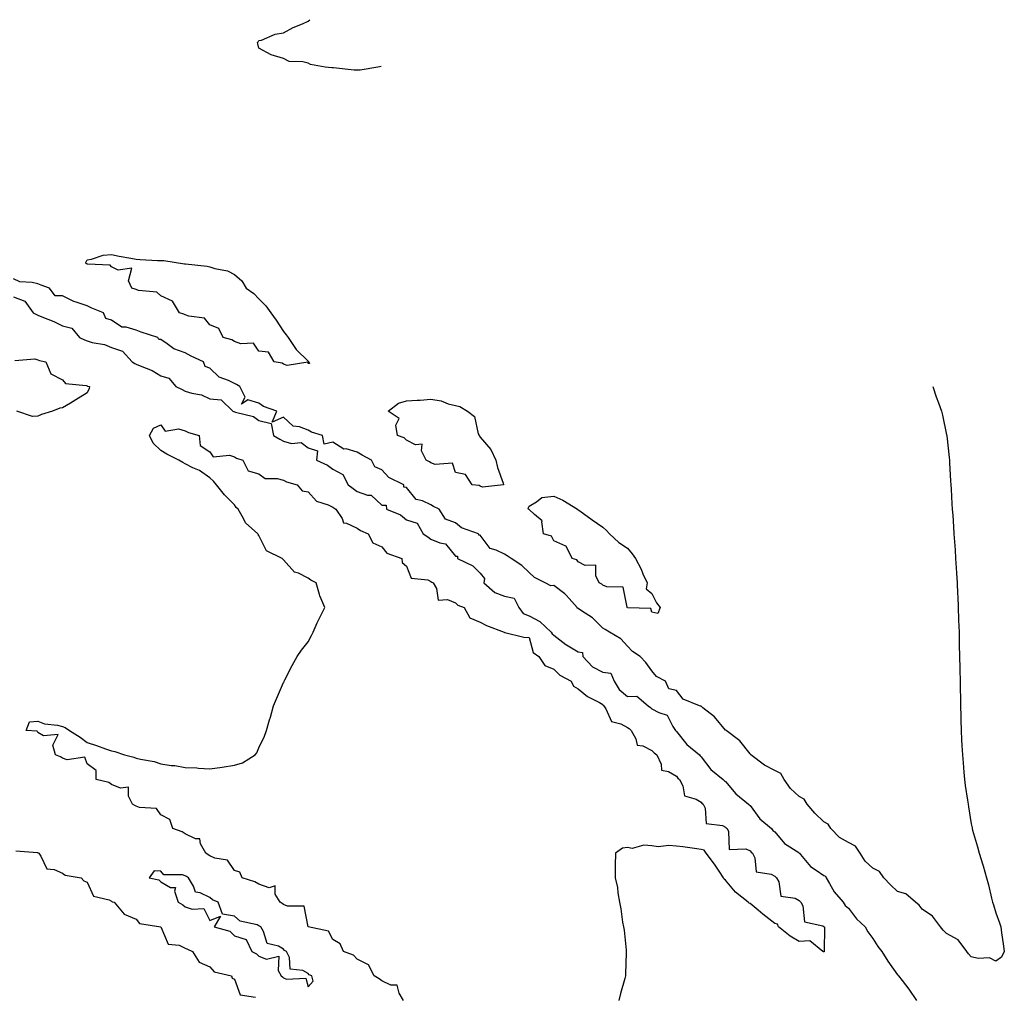
# Model space of a CAD drawing. Units: inches. Extents: x 1042403 to 1044908, y 7369178 to 7371694.
# Drawn here: x 1043491 to 1043892, y 7371084 to 7371481 of the extents above; entities that cross this region are included whole.
import ezdxf

# ---------------------------------------------------------------- set-up
doc = ezdxf.new("R2010")
doc.units = ezdxf.units.IN
doc.header["$MEASUREMENT"] = 0
doc.layers.add('Contour_10427369', color=7, linetype='Continuous', true_color=0x1093d9)

msp = doc.modelspace()

# ---------------------------------------------------------------- linework, layer by layer
at = {"layer": 'Contour_10427369'}
for points in [[(1043637.74, 7371462.23, 3218), (1043636.45, 7371461.92, 3218), (1043629.22, 7371460.74, 3218), (1043628.05, 7371460.67, 3218), (1043626.84, 7371460.71, 3218), (1043618.34, 7371461.63, 3218), (1043618.05, 7371461.64, 3218), (1043617.76, 7371461.63, 3218), (1043614.96, 7371461.92, 3218), (1043609.07, 7371462.94, 3218), (1043608.05, 7371463.5, 3218), (1043605.9, 7371464.06, 3218), (1043600.32, 7371464.19, 3218), (1043598.05, 7371465.49, 3218), (1043593.05, 7371466.92, 3218), (1043588.05, 7371469.7, 3218), (1043587.54, 7371471.42, 3218), (1043587.42, 7371471.92, 3218), (1043587.66, 7371472.3, 3218), (1043588.05, 7371472.83, 3218), (1043589.05, 7371472.92, 3218), (1043594.59, 7371475.38, 3218), (1043598.05, 7371475.92, 3218), (1043601.9, 7371478.06, 3218), (1043605.73, 7371479.59, 3218), (1043608.05, 7371480.65, 3218), (1043608.71, 7371481.25, 3218)], [(1043862.42, 7371331.92, 3219), (1043863.77, 7371327.64, 3219), (1043864.71, 7371325.25, 3219), (1043865.9, 7371321.92, 3219), (1043866.31, 7371320.18, 3219), (1043868.05, 7371312.17, 3219), (1043868.09, 7371311.97, 3219), (1043868.11, 7371311.92, 3219), (1043868.11, 7371311.86, 3219), (1043869.07, 7371302.94, 3219), (1043869.16, 7371301.92, 3219), (1043869.22, 7371300.74, 3219), (1043869.63, 7371293.51, 3219), (1043869.71, 7371291.92, 3219), (1043869.83, 7371290.14, 3219), (1043870.2, 7371284.08, 3219), (1043870.35, 7371281.92, 3219), (1043870.51, 7371279.46, 3219), (1043870.84, 7371274.72, 3219), (1043871.02, 7371271.92, 3219), (1043871.23, 7371268.73, 3219), (1043871.49, 7371265.36, 3219), (1043871.7, 7371261.92, 3219), (1043871.94, 7371258.04, 3219), (1043872.05, 7371255.93, 3219), (1043872.27, 7371251.92, 3219), (1043872.48, 7371247.49, 3219), (1043872.54, 7371246.4, 3219), (1043872.74, 7371241.92, 3219), (1043872.91, 7371237.06, 3219), (1043872.93, 7371236.79, 3219), (1043873.09, 7371231.92, 3219), (1043873.21, 7371227.07, 3219), (1043873.21, 7371226.76, 3219), (1043873.32, 7371221.92, 3219), (1043873.42, 7371217.29, 3219), (1043873.42, 7371216.54, 3219), (1043873.52, 7371211.92, 3219), (1043873.62, 7371207.49, 3219), (1043873.64, 7371206.33, 3219), (1043873.73, 7371201.92, 3219), (1043873.83, 7371197.7, 3219), (1043873.83, 7371196.13, 3219), (1043873.95, 7371191.92, 3219), (1043874.16, 7371188.03, 3219), (1043874.26, 7371185.72, 3219), (1043874.46, 7371181.92, 3219), (1043874.77, 7371178.63, 3219), (1043875.04, 7371174.92, 3219), (1043875.32, 7371171.92, 3219), (1043875.65, 7371169.52, 3219), (1043876.55, 7371163.43, 3219), (1043876.76, 7371161.92, 3219), (1043876.94, 7371160.81, 3219), (1043878.05, 7371153.83, 3219), (1043878.38, 7371152.26, 3219), (1043878.46, 7371151.92, 3219), (1043878.62, 7371151.35, 3219), (1043880.67, 7371144.54, 3219), (1043881.33, 7371141.92, 3219), (1043882.76, 7371137.21, 3219), (1043882.89, 7371136.77, 3219), (1043884.28, 7371131.92, 3219), (1043885.12, 7371128.99, 3219), (1043886.35, 7371123.63, 3219), (1043886.78, 7371121.92, 3219), (1043887.07, 7371120.95, 3219), (1043888.05, 7371117.65, 3219), (1043889.63, 7371113.51, 3219), (1043890.12, 7371111.92, 3219), (1043890.45, 7371109.52, 3219), (1043891.1, 7371104.98, 3219), (1043891.53, 7371101.92, 3219), (1043890.43, 7371099.54, 3219), (1043888.05, 7371097.89, 3219), (1043885.47, 7371099.34, 3219), (1043880.94, 7371099.03, 3219), (1043878.05, 7371099.72, 3219), (1043877, 7371100.87, 3219), (1043876.25, 7371101.92, 3219), (1043872.72, 7371106.59, 3219), (1043868.05, 7371109.26, 3219), (1043866.66, 7371110.53, 3219), (1043865.61, 7371111.92, 3219), (1043862.35, 7371116.21, 3219), (1043858.05, 7371119.09, 3219), (1043856.84, 7371120.71, 3219), (1043855.3, 7371121.92, 3219), (1043851.45, 7371125.33, 3219), (1043848.05, 7371126.25, 3219), (1043845.16, 7371129.03, 3219), (1043842.41, 7371131.92, 3219), (1043840.65, 7371134.52, 3219), (1043838.05, 7371135.81, 3219), (1043834.83, 7371138.7, 3219), (1043832.85, 7371141.92, 3219), (1043830.94, 7371144.81, 3219), (1043828.05, 7371146.22, 3219), (1043824.4, 7371148.27, 3219), (1043820.84, 7371151.92, 3219), (1043819.83, 7371153.69, 3219), (1043818.05, 7371154.74, 3219), (1043814.34, 7371158.21, 3219), (1043811.31, 7371161.92, 3219), (1043810.06, 7371163.92, 3219), (1043808.05, 7371165.05, 3219), (1043804.42, 7371168.28, 3219), (1043801.9, 7371171.92, 3219), (1043800.49, 7371174.35, 3219), (1043798.05, 7371175.56, 3219), (1043793.91, 7371177.79, 3219), (1043788.38, 7371181.92, 3219), (1043788.28, 7371182.15, 3219), (1043788.05, 7371182.38, 3219), (1043783.83, 7371187.7, 3219), (1043778.21, 7371191.92, 3219), (1043778.13, 7371192, 3219), (1043778.05, 7371192.06, 3219), (1043773.52, 7371197.39, 3219), (1043768.83, 7371201.14, 3219), (1043768.05, 7371201.79, 3219), (1043767.84, 7371201.71, 3219), (1043767.44, 7371201.92, 3219), (1043760.75, 7371204.62, 3219), (1043758.05, 7371208.1, 3219), (1043754.94, 7371208.81, 3219), (1043753.54, 7371211.92, 3219), (1043749.91, 7371213.78, 3219), (1043748.05, 7371216.16, 3219), (1043745.61, 7371219.48, 3219), (1043743.32, 7371221.92, 3219), (1043740.2, 7371224.08, 3219), (1043738.05, 7371226.21, 3219), (1043735.34, 7371229.2, 3219), (1043730.71, 7371231.92, 3219), (1043729.05, 7371232.92, 3219), (1043728.05, 7371233.57, 3219), (1043723.89, 7371237.76, 3219), (1043719.36, 7371240.61, 3219), (1043718.05, 7371241.51, 3219), (1043717.68, 7371241.55, 3219), (1043717.66, 7371241.92, 3219), (1043714.32, 7371245.64, 3219), (1043713.15, 7371247.01, 3219), (1043712.52, 7371247.44, 3219), (1043708.05, 7371250.85, 3219), (1043706.9, 7371250.77, 3219), (1043704.51, 7371251.92, 3219), (1043700.26, 7371254.12, 3219), (1043698.05, 7371256.13, 3219), (1043695.12, 7371258.99, 3219), (1043690.73, 7371261.92, 3219), (1043689.09, 7371262.95, 3219), (1043688.05, 7371263.63, 3219), (1043684.63, 7371265.34, 3219), (1043682.15, 7371266.02, 3219), (1043678.05, 7371271.44, 3219), (1043677.52, 7371271.39, 3219), (1043677.48, 7371271.92, 3219), (1043670.45, 7371274.33, 3219), (1043668.05, 7371276.47, 3219), (1043663.97, 7371277.84, 3219), (1043661.35, 7371281.92, 3219), (1043659.14, 7371283.02, 3219), (1043658.05, 7371283.73, 3219), (1043654.63, 7371285.33, 3219), (1043652.05, 7371285.92, 3219), (1043648.05, 7371290.85, 3219), (1043647, 7371290.86, 3219), (1043647.09, 7371291.92, 3219), (1043640.94, 7371294.8, 3219), (1043638.05, 7371297.94, 3219), (1043635.28, 7371299.14, 3219), (1043633.83, 7371301.92, 3219), (1043630.06, 7371303.94, 3219), (1043628.05, 7371305.24, 3219), (1043623.5, 7371306.47, 3219), (1043622.58, 7371306.46, 3219), (1043618.05, 7371309.26, 3219), (1043614.59, 7371308.46, 3219), (1043613.95, 7371311.92, 3219), (1043609.42, 7371313.29, 3219), (1043608.05, 7371314.11, 3219), (1043604.51, 7371315.46, 3219), (1043601.9, 7371315.77, 3219), (1043598.05, 7371319.36, 3219), (1043593.46, 7371317.33, 3219), (1043595.28, 7371321.92, 3219), (1043589.94, 7371323.82, 3219), (1043588.05, 7371325.12, 3219), (1043583.5, 7371326.48, 3219), (1043580.86, 7371324.73, 3219), (1043582.37, 7371327.61, 3219), (1043580.28, 7371331.92, 3219), (1043578.85, 7371332.72, 3219), (1043578.05, 7371333.16, 3219), (1043575.57, 7371334.4, 3219), (1043571.8, 7371335.68, 3219), (1043568.05, 7371339.35, 3219), (1043566.14, 7371340, 3219), (1043565.45, 7371341.92, 3219), (1043560.37, 7371344.24, 3219), (1043558.05, 7371345.65, 3219), (1043553.34, 7371347.21, 3219), (1043550.63, 7371349.34, 3219), (1043548.05, 7371351.08, 3219), (1043547.21, 7371351.07, 3219), (1043546.88, 7371351.92, 3219), (1043540.12, 7371354, 3219), (1043538.05, 7371354.83, 3219), (1043533.93, 7371356.04, 3219), (1043532.21, 7371356.07, 3219), (1043528.05, 7371358.91, 3219), (1043525.73, 7371359.6, 3219), (1043524.75, 7371361.92, 3219), (1043519.94, 7371363.81, 3219), (1043518.05, 7371364.81, 3219), (1043513.67, 7371366.29, 3219), (1043512.64, 7371366.51, 3219), (1043508.05, 7371368.83, 3219), (1043505.02, 7371368.89, 3219), (1043502.78, 7371371.92, 3219), (1043499.34, 7371373.2, 3219), (1043498.05, 7371373.69, 3219), (1043495.65, 7371374.32, 3219), (1043490.71, 7371374.57, 3219), (1043488.05, 7371375.81, 3219)], [(1043488.05, 7371368.37, 3219), (1043492.76, 7371366.63, 3219), (1043496.12, 7371361.92, 3219), (1043497.41, 7371361.28, 3219), (1043498.05, 7371360.99, 3219), (1043499.69, 7371360.28, 3219), (1043504.55, 7371358.43, 3219), (1043508.05, 7371356.56, 3219), (1043511.82, 7371355.68, 3219), (1043514.96, 7371351.92, 3219), (1043517, 7371350.86, 3219), (1043518.05, 7371350.44, 3219), (1043520.14, 7371349.83, 3219), (1043525.2, 7371349.07, 3219), (1043528.05, 7371347.81, 3219), (1043532.42, 7371346.3, 3219), (1043536.39, 7371341.92, 3219), (1043537.44, 7371341.31, 3219), (1043538.05, 7371341.02, 3219), (1043539.71, 7371340.26, 3219), (1043544.51, 7371338.39, 3219), (1043548.05, 7371336.28, 3219), (1043551.39, 7371335.26, 3219), (1043554.2, 7371331.92, 3219), (1043556.76, 7371330.63, 3219), (1043558.05, 7371330.07, 3219), (1043560.75, 7371329.22, 3219), (1043564.69, 7371328.57, 3219), (1043568.05, 7371326.92, 3219), (1043572.6, 7371326.48, 3219), (1043577.42, 7371321.92, 3219), (1043577.87, 7371321.74, 3219), (1043578.05, 7371321.64, 3219), (1043578.52, 7371321.45, 3219), (1043585.78, 7371319.66, 3219), (1043588.05, 7371318.07, 3219), (1043592.95, 7371316.82, 3219), (1043593.93, 7371311.92, 3219), (1043596.57, 7371310.44, 3219), (1043598.05, 7371309.6, 3219), (1043601.23, 7371308.74, 3219), (1043605.26, 7371309.13, 3219), (1043608.05, 7371306.9, 3219), (1043611.86, 7371305.73, 3219), (1043611.45, 7371301.92, 3219), (1043615.96, 7371299.83, 3219), (1043618.05, 7371298.19, 3219), (1043622.23, 7371296.09, 3219), (1043624.36, 7371291.92, 3219), (1043626.45, 7371290.33, 3219), (1043628.05, 7371289.2, 3219), (1043632.25, 7371287.72, 3219), (1043633.75, 7371287.63, 3219), (1043638.05, 7371283.61, 3219), (1043639.77, 7371283.63, 3219), (1043639.94, 7371281.92, 3219), (1043645.73, 7371279.6, 3219), (1043648.05, 7371277.66, 3219), (1043652.41, 7371276.27, 3219), (1043654.89, 7371271.92, 3219), (1043656.82, 7371270.69, 3219), (1043658.05, 7371269.8, 3219), (1043661.72, 7371268.24, 3219), (1043664.05, 7371267.92, 3219), (1043668.05, 7371262.89, 3219), (1043668.93, 7371262.79, 3219), (1043668.87, 7371261.92, 3219), (1043675.06, 7371258.93, 3219), (1043678.05, 7371255.9, 3219), (1043679.92, 7371253.8, 3219), (1043679.61, 7371251.92, 3219), (1043684.14, 7371248.01, 3219), (1043688.05, 7371246.54, 3219), (1043691.9, 7371245.77, 3219), (1043693.87, 7371241.92, 3219), (1043695.67, 7371239.53, 3219), (1043698.05, 7371238.52, 3219), (1043702.37, 7371236.23, 3219), (1043707.01, 7371231.92, 3219), (1043707.37, 7371231.23, 3219), (1043708.05, 7371230.67, 3219), (1043712.99, 7371226.86, 3219), (1043713.25, 7371226.73, 3219), (1043718.05, 7371223.91, 3219), (1043719.75, 7371223.62, 3219), (1043719.96, 7371221.92, 3219), (1043723.85, 7371217.72, 3219), (1043728.05, 7371215.67, 3219), (1043731.27, 7371215.14, 3219), (1043732.68, 7371211.92, 3219), (1043734.69, 7371208.57, 3219), (1043738.05, 7371205.7, 3219), (1043741.92, 7371205.78, 3219), (1043746.55, 7371201.92, 3219), (1043747.41, 7371201.27, 3219), (1043748.05, 7371200.71, 3219), (1043750.82, 7371199.15, 3219), (1043754.2, 7371198.07, 3219), (1043756.53, 7371193.44, 3219), (1043757.58, 7371191.92, 3219), (1043757.82, 7371191.69, 3219), (1043758.05, 7371191.5, 3219), (1043762.29, 7371186.16, 3219), (1043767.35, 7371181.92, 3219), (1043767.66, 7371181.54, 3219), (1043768.05, 7371181.2, 3219), (1043772.07, 7371175.95, 3219), (1043777.11, 7371171.92, 3219), (1043777.54, 7371171.42, 3219), (1043778.05, 7371171.03, 3219), (1043782.15, 7371166.03, 3219), (1043787.42, 7371161.92, 3219), (1043787.7, 7371161.57, 3219), (1043788.05, 7371161.28, 3219), (1043792, 7371155.86, 3219), (1043796.74, 7371151.92, 3219), (1043797.33, 7371151.19, 3219), (1043798.05, 7371150.59, 3219), (1043802.03, 7371145.89, 3219), (1043807.84, 7371142.14, 3219), (1043808.05, 7371141.98, 3219), (1043808.11, 7371141.98, 3219), (1043808.13, 7371141.92, 3219), (1043808.56, 7371141.41, 3219), (1043812.62, 7371136.49, 3219), (1043814.98, 7371135, 3219), (1043818.05, 7371132.82, 3219), (1043818.73, 7371132.61, 3219), (1043818.95, 7371131.92, 3219), (1043820.37, 7371129.59, 3219), (1043822.27, 7371126.14, 3219), (1043825.9, 7371121.92, 3219), (1043826.78, 7371120.64, 3219), (1043828.05, 7371119.48, 3219), (1043831.35, 7371115.22, 3219), (1043834.89, 7371111.92, 3219), (1043836.02, 7371109.89, 3219), (1043838.05, 7371107.2, 3219), (1043840.04, 7371103.9, 3219), (1043841.7, 7371101.92, 3219), (1043844.07, 7371097.94, 3219), (1043848.05, 7371092.38, 3219), (1043848.32, 7371092.19, 3219), (1043848.48, 7371091.92, 3219), (1043849.94, 7371090.02, 3219), (1043852.68, 7371086.55, 3219), (1043855.78, 7371081.92, 3219)], [(1043488.6, 7371342.46, 3218), (1043496.72, 7371343.24, 3218), (1043498.05, 7371342.82, 3218), (1043498.62, 7371342.49, 3218), (1043501.23, 7371341.92, 3218), (1043503.25, 7371337.11, 3218), (1043508.05, 7371334.58, 3218), (1043509.22, 7371333.1, 3218), (1043517.62, 7371332.36, 3218), (1043518.05, 7371332.18, 3218), (1043518.21, 7371332.08, 3218), (1043518.99, 7371331.92, 3218), (1043518.93, 7371331.04, 3218), (1043518.05, 7371329.27, 3218), (1043513.46, 7371326.51, 3218), (1043511.31, 7371325.19, 3218), (1043508.05, 7371323.2, 3218), (1043506.92, 7371323.05, 3218), (1043503.91, 7371321.92, 3218), (1043499.44, 7371320.54, 3218), (1043498.05, 7371319.85, 3218), (1043495.78, 7371319.66, 3218), (1043489.48, 7371321.92, 3218)], [(1043646.9, 7371081.92, 3218), (1043645.1, 7371084.87, 3218), (1043644.36, 7371088.24, 3218), (1043641.72, 7371088.24, 3218), (1043638.05, 7371089.91, 3218), (1043636.94, 7371090.8, 3218), (1043634.98, 7371091.92, 3218), (1043632.64, 7371096.51, 3218), (1043628.05, 7371098.75, 3218), (1043626.55, 7371100.41, 3218), (1043622.42, 7371101.92, 3218), (1043621.14, 7371105, 3218), (1043618.05, 7371106.76, 3218), (1043616.35, 7371110.23, 3218), (1043608.09, 7371111.89, 3218), (1043608.03, 7371111.91, 3218), (1043608.01, 7371111.97, 3218), (1043606.41, 7371120.29, 3218), (1043599.67, 7371120.3, 3218), (1043598.05, 7371121.04, 3218), (1043597.5, 7371121.37, 3218), (1043596.66, 7371121.92, 3218), (1043594.69, 7371125.28, 3218), (1043594.69, 7371128.56, 3218), (1043592.15, 7371127.82, 3218), (1043588.05, 7371129.26, 3218), (1043586.41, 7371130.29, 3218), (1043581.23, 7371131.92, 3218), (1043580.26, 7371134.12, 3218), (1043578.05, 7371134.84, 3218), (1043575.26, 7371139.12, 3218), (1043570.04, 7371139.93, 3218), (1043568.05, 7371140.83, 3218), (1043567.37, 7371141.23, 3218), (1043566.37, 7371141.92, 3218), (1043564.2, 7371145.77, 3218), (1043563.95, 7371147.81, 3218), (1043562.15, 7371147.81, 3218), (1043558.05, 7371149.74, 3218), (1043556.74, 7371150.61, 3218), (1043553.03, 7371151.92, 3218), (1043551.76, 7371155.62, 3218), (1043548.05, 7371157.57, 3218), (1043546.27, 7371160.14, 3218), (1043539.42, 7371160.54, 3218), (1043538.05, 7371161.09, 3218), (1043537.48, 7371161.36, 3218), (1043536.53, 7371161.92, 3218), (1043534.85, 7371165.13, 3218), (1043534.96, 7371168.84, 3218), (1043531.62, 7371168.34, 3218), (1043528.05, 7371169.9, 3218), (1043526.86, 7371170.73, 3218), (1043521.76, 7371171.92, 3218), (1043521.7, 7371175.58, 3218), (1043518.05, 7371178.28, 3218), (1043517.09, 7371180.96, 3218), (1043510, 7371179.96, 3218), (1043508.05, 7371180.66, 3218), (1043507.23, 7371181.1, 3218), (1043505.16, 7371181.92, 3218), (1043504.12, 7371185.85, 3218), (1043506.31, 7371190.19, 3218), (1043500.34, 7371189.63, 3218), (1043498.05, 7371191.07, 3218), (1043497.68, 7371191.54, 3218), (1043493.28, 7371191.92, 3218), (1043494.55, 7371195.42, 3218), (1043498.05, 7371195.7, 3218), (1043500.71, 7371194.57, 3218), (1043505.98, 7371194, 3218), (1043508.05, 7371193.43, 3218), (1043509.16, 7371193.04, 3218), (1043510.94, 7371191.92, 3218), (1043515.3, 7371189.16, 3218), (1043518.05, 7371187.03, 3218), (1043521.82, 7371185.69, 3218), (1043525.59, 7371184.39, 3218), (1043528.05, 7371183.52, 3218), (1043529.4, 7371183.27, 3218), (1043533.34, 7371181.92, 3218), (1043537.11, 7371180.97, 3218), (1043538.05, 7371180.61, 3218), (1043539.83, 7371180.14, 3218), (1043545.35, 7371179.22, 3218), (1043548.05, 7371178.26, 3218), (1043552.31, 7371177.67, 3218), (1043553.73, 7371177.61, 3218), (1043558.05, 7371176.85, 3218), (1043562.8, 7371176.66, 3218), (1043563.44, 7371176.52, 3218), (1043568.05, 7371176.3, 3218), (1043573.05, 7371176.92, 3218), (1043578.05, 7371177.74, 3218), (1043581.31, 7371178.66, 3218), (1043586.53, 7371181.92, 3218), (1043587.15, 7371182.81, 3218), (1043588.05, 7371184.86, 3218), (1043590.35, 7371189.61, 3218), (1043591.06, 7371191.92, 3218), (1043592.33, 7371196.21, 3218), (1043592.68, 7371197.29, 3218), (1043594.01, 7371201.92, 3218), (1043595.22, 7371204.75, 3218), (1043598.05, 7371211.36, 3218), (1043598.23, 7371211.74, 3218), (1043598.3, 7371211.92, 3218), (1043598.56, 7371212.42, 3218), (1043601.6, 7371218.37, 3218), (1043603.56, 7371221.92, 3218), (1043605.39, 7371224.57, 3218), (1043608.05, 7371227.92, 3218), (1043609.44, 7371230.52, 3218), (1043610.12, 7371231.92, 3218), (1043611.8, 7371235.67, 3218), (1043612.6, 7371237.36, 3218), (1043614.89, 7371241.92, 3218), (1043612.82, 7371246.69, 3218), (1043612.74, 7371247.23, 3218), (1043611.39, 7371251.92, 3218), (1043609.14, 7371253.02, 3218), (1043608.05, 7371253.93, 3218), (1043604.1, 7371255.87, 3218), (1043602.48, 7371256.35, 3218), (1043598.05, 7371261.31, 3218), (1043597.7, 7371261.56, 3218), (1043597.44, 7371261.92, 3218), (1043591.14, 7371265.01, 3218), (1043588.05, 7371271.19, 3218), (1043587.74, 7371271.6, 3218), (1043587.6, 7371271.92, 3218), (1043582.58, 7371276.46, 3218), (1043581.8, 7371278.17, 3218), (1043579.59, 7371281.92, 3218), (1043578.81, 7371282.69, 3218), (1043578.05, 7371283.8, 3218), (1043573.97, 7371287.83, 3218), (1043570.75, 7371291.92, 3218), (1043569.53, 7371293.4, 3218), (1043568.05, 7371294.71, 3218), (1043563.83, 7371297.69, 3218), (1043561.16, 7371298.81, 3218), (1043558.05, 7371300.39, 3218), (1043557.05, 7371300.92, 3218), (1043555.41, 7371301.92, 3218), (1043550.53, 7371304.4, 3218), (1043548.05, 7371305.89, 3218), (1043545.02, 7371308.89, 3218), (1043543.42, 7371311.92, 3218), (1043545.08, 7371314.88, 3218), (1043548.05, 7371316.3, 3218), (1043549.91, 7371313.78, 3218), (1043555.28, 7371314.69, 3218), (1043558.05, 7371313.89, 3218), (1043559.28, 7371313.15, 3218), (1043563.75, 7371311.92, 3218), (1043564.03, 7371307.91, 3218), (1043568.05, 7371305.26, 3218), (1043569.36, 7371303.23, 3218), (1043575.98, 7371304, 3218), (1043578.05, 7371303.32, 3218), (1043578.93, 7371302.8, 3218), (1043581.41, 7371301.92, 3218), (1043583.67, 7371297.55, 3218), (1043588.05, 7371296.37, 3218), (1043590.57, 7371294.44, 3218), (1043595.45, 7371294.52, 3218), (1043598.05, 7371293.76, 3218), (1043599.28, 7371293.16, 3218), (1043603.6, 7371291.92, 3218), (1043605.61, 7371289.48, 3218), (1043608.05, 7371289.08, 3218), (1043611.43, 7371285.29, 3218), (1043616.17, 7371283.8, 3218), (1043618.05, 7371282.85, 3218), (1043618.58, 7371282.45, 3218), (1043619.34, 7371281.92, 3218), (1043621.86, 7371278.12, 3218), (1043622.48, 7371276.36, 3218), (1043623.73, 7371276.23, 3218), (1043628.05, 7371274.18, 3218), (1043629.4, 7371273.26, 3218), (1043632.54, 7371271.92, 3218), (1043634.34, 7371268.21, 3218), (1043638.05, 7371266.58, 3218), (1043640.16, 7371264.03, 3218), (1043646.21, 7371261.92, 3218), (1043646.39, 7371260.25, 3218), (1043648.05, 7371258.8, 3218), (1043649.98, 7371253.85, 3218), (1043656.84, 7371253.14, 3218), (1043658.05, 7371252.57, 3218), (1043658.42, 7371252.29, 3218), (1043658.99, 7371251.92, 3218), (1043660.35, 7371249.62, 3218), (1043661, 7371244.86, 3218), (1043664.79, 7371245.18, 3218), (1043668.05, 7371243.78, 3218), (1043669.05, 7371242.91, 3218), (1043671.53, 7371241.92, 3218), (1043673.91, 7371237.78, 3218), (1043678.05, 7371236.02, 3218), (1043680.71, 7371234.58, 3218), (1043687.91, 7371231.92, 3218), (1043687.95, 7371231.83, 3218), (1043688.05, 7371231.81, 3218), (1043688.17, 7371231.8, 3218), (1043695.94, 7371229.8, 3218), (1043698.05, 7371229.71, 3218), (1043699.69, 7371223.55, 3218), (1043702.03, 7371221.92, 3218), (1043704.42, 7371218.28, 3218), (1043708.05, 7371216.83, 3218), (1043710.55, 7371214.42, 3218), (1043715.14, 7371211.92, 3218), (1043716.06, 7371209.92, 3218), (1043718.05, 7371208.82, 3218), (1043721.76, 7371205.64, 3218), (1043726.7, 7371203.27, 3218), (1043728.05, 7371202.51, 3218), (1043728.23, 7371202.1, 3218), (1043728.46, 7371201.92, 3218), (1043729.34, 7371200.63, 3218), (1043731.62, 7371195.5, 3218), (1043735.41, 7371194.55, 3218), (1043738.05, 7371193.14, 3218), (1043738.73, 7371192.61, 3218), (1043739.53, 7371191.92, 3218), (1043741.55, 7371188.43, 3218), (1043742.05, 7371185.93, 3218), (1043744.34, 7371185.62, 3218), (1043748.05, 7371183.69, 3218), (1043748.97, 7371182.83, 3218), (1043750.04, 7371181.92, 3218), (1043751.82, 7371178.16, 3218), (1043751.88, 7371175.75, 3218), (1043754.81, 7371175.16, 3218), (1043758.05, 7371173.23, 3218), (1043758.64, 7371172.51, 3218), (1043759.32, 7371171.92, 3218), (1043760.69, 7371169.29, 3218), (1043761.33, 7371165.2, 3218), (1043766.08, 7371163.89, 3218), (1043768.05, 7371162.7, 3218), (1043768.4, 7371162.28, 3218), (1043768.91, 7371161.92, 3218), (1043769.75, 7371160.22, 3218), (1043770.08, 7371153.95, 3218), (1043776.72, 7371153.25, 3218), (1043778.05, 7371152.53, 3218), (1043778.3, 7371152.18, 3218), (1043778.64, 7371151.92, 3218), (1043779.28, 7371150.68, 3218), (1043779.5, 7371143.36, 3218), (1043786.25, 7371143.72, 3218), (1043788.05, 7371142.88, 3218), (1043788.46, 7371142.34, 3218), (1043789.01, 7371141.92, 3218), (1043789.98, 7371139.99, 3218), (1043790.49, 7371134.36, 3218), (1043796.55, 7371133.43, 3218), (1043798.05, 7371132.59, 3218), (1043798.36, 7371132.23, 3218), (1043798.81, 7371131.92, 3218), (1043799.71, 7371130.26, 3218), (1043800.57, 7371124.43, 3218), (1043806.41, 7371123.56, 3218), (1043808.05, 7371122.67, 3218), (1043808.38, 7371122.25, 3218), (1043808.73, 7371121.92, 3218), (1043809.44, 7371120.53, 3218), (1043810.14, 7371114.01, 3218), (1043817.68, 7371112.29, 3218), (1043818.05, 7371112.07, 3218), (1043818.11, 7371111.98, 3218), (1043818.17, 7371111.92, 3218), (1043818.25, 7371111.73, 3218), (1043818.11, 7371101.98, 3218), (1043818.19, 7371101.92, 3218), (1043818.17, 7371101.8, 3218), (1043818.05, 7371101.7, 3218), (1043817.89, 7371101.76, 3218), (1043817.58, 7371101.92, 3218), (1043812.29, 7371106.16, 3218), (1043808.05, 7371105.92, 3218), (1043804.32, 7371108.18, 3218), (1043799.57, 7371111.92, 3218), (1043799.18, 7371113.05, 3218), (1043798.05, 7371113.32, 3218), (1043793.19, 7371117.06, 3218), (1043791.29, 7371118.67, 3218), (1043788.05, 7371121.4, 3218), (1043787.7, 7371121.58, 3218), (1043787.25, 7371121.92, 3218), (1043782.11, 7371125.98, 3218), (1043778.05, 7371130.96, 3218), (1043777.52, 7371131.39, 3218), (1043777.15, 7371131.92, 3218), (1043775.37, 7371134.59, 3218), (1043773.56, 7371137.43, 3218), (1043770.16, 7371141.92, 3218), (1043769.32, 7371143.2, 3218), (1043768.05, 7371143.4, 3218), (1043766.31, 7371143.66, 3218), (1043760.59, 7371144.46, 3218), (1043758.05, 7371144.83, 3218), (1043754.89, 7371145.09, 3218), (1043750.61, 7371144.49, 3218), (1043748.05, 7371144.85, 3218), (1043744.81, 7371145.17, 3218), (1043739.96, 7371143.83, 3218), (1043738.05, 7371144.24, 3218), (1043736.02, 7371143.95, 3218), (1043733.23, 7371141.92, 3218), (1043733.05, 7371136.92, 3218), (1043733.05, 7371131.92, 3218), (1043734.05, 7371127.92, 3218), (1043734.18, 7371125.79, 3218), (1043734.89, 7371121.92, 3218), (1043735.43, 7371119.31, 3218), (1043736.1, 7371113.86, 3218), (1043736.49, 7371111.92, 3218), (1043736.68, 7371110.55, 3218), (1043737.56, 7371102.41, 3218), (1043737.62, 7371101.92, 3218), (1043737.62, 7371101.49, 3218), (1043737.33, 7371092.63, 3218), (1043737.31, 7371091.92, 3218), (1043737.05, 7371090.92, 3218), (1043735.24, 7371084.73, 3218), (1043734.55, 7371081.92, 3218)], [(1043489.07, 7371142.93, 3218), (1043497.8, 7371142.17, 3218), (1043498.05, 7371142.07, 3218), (1043498.15, 7371142.02, 3218), (1043498.38, 7371141.92, 3218), (1043499.24, 7371140.73, 3218), (1043501.64, 7371135.51, 3218), (1043504.71, 7371135.26, 3218), (1043508.05, 7371133.77, 3218), (1043509.09, 7371132.95, 3218), (1043515.59, 7371131.92, 3218), (1043516.76, 7371130.62, 3218), (1043518.05, 7371130.15, 3218), (1043520.61, 7371124.48, 3218), (1043527.09, 7371122.88, 3218), (1043528.05, 7371122.37, 3218), (1043528.3, 7371122.17, 3218), (1043529.14, 7371121.92, 3218), (1043533.17, 7371117.04, 3218), (1043538.05, 7371114.99, 3218), (1043539.36, 7371113.22, 3218), (1043548.05, 7371111.92, 3218), (1043548.07, 7371111.9, 3218), (1043551.06, 7371104.93, 3218), (1043555.49, 7371104.49, 3218), (1043558.05, 7371103.3, 3218), (1043558.89, 7371102.77, 3218), (1043560.96, 7371101.92, 3218), (1043563.66, 7371097.53, 3218), (1043568.05, 7371095.62, 3218), (1043569.79, 7371093.66, 3218), (1043576.84, 7371091.92, 3218), (1043577.17, 7371091.04, 3218), (1043578.05, 7371090.59, 3218), (1043580.43, 7371084.29, 3218), (1043586.64, 7371083.32, 3218)]]:
    msp.add_polyline3d(points, dxfattribs=at)
for points in [[(1043608.05, 7371341.22, 3218), (1043607.99, 7371341.86, 3218), (1043599.51, 7371340.45, 3218), (1043598.05, 7371341.03, 3218), (1043597.52, 7371341.39, 3218), (1043594.26, 7371341.92, 3218), (1043591.98, 7371345.85, 3218), (1043588.05, 7371346.24, 3218), (1043585.75, 7371349.62, 3218), (1043580.69, 7371349.28, 3218), (1043578.05, 7371350.19, 3218), (1043577.01, 7371350.89, 3218), (1043573.52, 7371351.92, 3218), (1043571.64, 7371355.51, 3218), (1043568.05, 7371357.02, 3218), (1043565.9, 7371359.76, 3218), (1043559.42, 7371360.56, 3218), (1043558.05, 7371361.13, 3218), (1043557.5, 7371361.38, 3218), (1043555.63, 7371361.92, 3218), (1043552.8, 7371366.67, 3218), (1043548.05, 7371368.88, 3218), (1043546.39, 7371370.26, 3218), (1043538.93, 7371371.04, 3218), (1043538.05, 7371371.36, 3218), (1043537.68, 7371371.56, 3218), (1043536.25, 7371371.92, 3218), (1043534.98, 7371374.98, 3218), (1043536.27, 7371380.14, 3218), (1043530.69, 7371379.28, 3218), (1043528.05, 7371380.58, 3218), (1043527.48, 7371381.35, 3218), (1043518.21, 7371381.76, 3218), (1043518.05, 7371381.82, 3218), (1043517.99, 7371381.85, 3218), (1043517.74, 7371381.92, 3218), (1043517.6, 7371382.36, 3218), (1043518.05, 7371383.5, 3218), (1043519.85, 7371383.72, 3218), (1043524.63, 7371385.35, 3218), (1043528.05, 7371385.63, 3218), (1043531.16, 7371385.02, 3218), (1043535.82, 7371384.15, 3218), (1043538.05, 7371383.7, 3218), (1043539.71, 7371383.57, 3218), (1043546.72, 7371383.26, 3218), (1043548.05, 7371383.16, 3218), (1043549.32, 7371383.19, 3218), (1043557.74, 7371381.92, 3218), (1043558.01, 7371381.89, 3218), (1043558.05, 7371381.89, 3218), (1043558.09, 7371381.88, 3218), (1043567, 7371380.87, 3218), (1043568.05, 7371380.59, 3218), (1043570.04, 7371379.92, 3218), (1043575.2, 7371379.06, 3218), (1043578.05, 7371377.48, 3218), (1043581.08, 7371374.94, 3218), (1043582.85, 7371371.92, 3218), (1043585.94, 7371369.81, 3218), (1043588.05, 7371367.61, 3218), (1043590.9, 7371364.78, 3218), (1043592.85, 7371361.92, 3218), (1043595.02, 7371358.9, 3218), (1043598.05, 7371354.24, 3218), (1043599.09, 7371352.96, 3218), (1043599.91, 7371351.92, 3218), (1043603.15, 7371347.02, 3218), (1043608.05, 7371342.17, 3218), (1043608.19, 7371342.06, 3218), (1043608.36, 7371341.92, 3218), (1043608.64, 7371341.33, 3218)], [(1043678.05, 7371291.28, 3218), (1043677.74, 7371291.62, 3218), (1043674.91, 7371291.92, 3218), (1043672.15, 7371296.02, 3218), (1043668.05, 7371296.87, 3218), (1043666.78, 7371300.65, 3218), (1043659.85, 7371300.13, 3218), (1043658.05, 7371300.83, 3218), (1043657.41, 7371301.28, 3218), (1043656.08, 7371301.92, 3218), (1043654.28, 7371305.68, 3218), (1043654.51, 7371308.38, 3218), (1043651.76, 7371308.21, 3218), (1043648.05, 7371310.03, 3218), (1043647.21, 7371311.08, 3218), (1043644.5, 7371311.92, 3218), (1043643.75, 7371316.21, 3218), (1043645.08, 7371318.95, 3218), (1043640.65, 7371321.92, 3218), (1043644.89, 7371325.09, 3218), (1043648.05, 7371326.02, 3218), (1043652.42, 7371326.3, 3218), (1043653.67, 7371326.3, 3218), (1043658.05, 7371326.75, 3218), (1043662.17, 7371326.05, 3218), (1043665.04, 7371324.92, 3218), (1043668.05, 7371324.23, 3218), (1043669.89, 7371323.76, 3218), (1043672.91, 7371321.92, 3218), (1043675.84, 7371319.71, 3218), (1043677.33, 7371312.63, 3218), (1043677.66, 7371311.92, 3218), (1043677.8, 7371311.67, 3218), (1043678.05, 7371311.3, 3218), (1043682.41, 7371306.28, 3218), (1043684.53, 7371301.92, 3218), (1043685.1, 7371298.97, 3218), (1043687.46, 7371292.5, 3218), (1043687.64, 7371291.92, 3218), (1043679.09, 7371290.88, 3218)], [(1043748.05, 7371240.09, 3218), (1043747.66, 7371241.53, 3218), (1043738.11, 7371241.86, 3218), (1043738.05, 7371241.89, 3218), (1043737.99, 7371241.92, 3218), (1043737.93, 7371242.04, 3218), (1043736.29, 7371250.16, 3218), (1043729.67, 7371250.3, 3218), (1043728.05, 7371251.05, 3218), (1043727.58, 7371251.45, 3218), (1043726.57, 7371251.92, 3218), (1043725.16, 7371254.82, 3218), (1043725.26, 7371259.12, 3218), (1043720.88, 7371259.1, 3218), (1043718.05, 7371260.52, 3218), (1043717.46, 7371261.34, 3218), (1043715.51, 7371261.92, 3218), (1043713.11, 7371266.86, 3218), (1043713.13, 7371267, 3218), (1043712.99, 7371266.97, 3218), (1043708.05, 7371269.12, 3218), (1043707.17, 7371271.03, 3218), (1043703.89, 7371271.92, 3218), (1043703.15, 7371276.82, 3218), (1043703.4, 7371277.28, 3218), (1043700.2, 7371279.78, 3218), (1043698.05, 7371281.81, 3218), (1043698.03, 7371281.89, 3218), (1043697.8, 7371281.92, 3218), (1043697.64, 7371282.34, 3218), (1043698.05, 7371283.22, 3218), (1043701.06, 7371284.92, 3218), (1043703.23, 7371286.73, 3218), (1043708.05, 7371287.28, 3218), (1043711.76, 7371285.63, 3218), (1043717.68, 7371281.92, 3218), (1043717.93, 7371281.81, 3218), (1043718.05, 7371281.76, 3218), (1043718.64, 7371281.33, 3218), (1043723.73, 7371277.61, 3218), (1043728.05, 7371274.69, 3218), (1043729.48, 7371273.35, 3218), (1043730.76, 7371271.92, 3218), (1043734.55, 7371268.43, 3218), (1043738.05, 7371266.04, 3218), (1043739.98, 7371263.85, 3218), (1043741.29, 7371261.92, 3218), (1043743.62, 7371257.48, 3218), (1043744.4, 7371255.58, 3218), (1043746.04, 7371251.92, 3218), (1043745.69, 7371249.56, 3218), (1043748.05, 7371247.62, 3218), (1043749.91, 7371243.78, 3218), (1043751.39, 7371241.92, 3218), (1043750.41, 7371239.55, 3218)], [(1043608.05, 7371087.54, 3219), (1043610.16, 7371089.82, 3219), (1043609.53, 7371091.92, 3219), (1043608.46, 7371092.32, 3219), (1043608.05, 7371092.93, 3219), (1043605.84, 7371094.12, 3219), (1043600.78, 7371094.65, 3219), (1043600.53, 7371099.44, 3219), (1043599.28, 7371101.92, 3219), (1043598.46, 7371102.34, 3219), (1043598.05, 7371102.83, 3219), (1043595.94, 7371104.02, 3219), (1043591.33, 7371105.2, 3219), (1043589.89, 7371110.08, 3219), (1043588.79, 7371111.92, 3219), (1043588.32, 7371112.19, 3219), (1043588.05, 7371112.37, 3219), (1043587.27, 7371112.7, 3219), (1043580.34, 7371114.2, 3219), (1043578.05, 7371116.3, 3219), (1043573.19, 7371117.05, 3219), (1043571.37, 7371121.92, 3219), (1043569.05, 7371122.91, 3219), (1043568.05, 7371123.91, 3219), (1043564.16, 7371125.81, 3219), (1043562.13, 7371126.01, 3219), (1043561.41, 7371128.55, 3219), (1043559.34, 7371131.92, 3219), (1043558.5, 7371132.38, 3219), (1043558.05, 7371132.68, 3219), (1043556.88, 7371133.09, 3219), (1043549.28, 7371133.15, 3219), (1043548.05, 7371134.55, 3219), (1043545.32, 7371134.66, 3219), (1043543.36, 7371131.92, 3219), (1043547.25, 7371131.12, 3219), (1043548.05, 7371130.24, 3219), (1043552.07, 7371127.89, 3219), (1043554.07, 7371127.94, 3219), (1043553.58, 7371126.39, 3219), (1043555.12, 7371121.92, 3219), (1043557.01, 7371120.88, 3219), (1043558.05, 7371120.13, 3219), (1043560.88, 7371119.1, 3219), (1043565.53, 7371119.41, 3219), (1043568.05, 7371114.47, 3219), (1043572.35, 7371116.22, 3219), (1043569.85, 7371111.92, 3219), (1043576.23, 7371110.11, 3219), (1043578.05, 7371108.21, 3219), (1043582.87, 7371106.75, 3219), (1043585.08, 7371101.92, 3219), (1043587.05, 7371100.92, 3219), (1043588.05, 7371100.01, 3219), (1043591.17, 7371098.79, 3219), (1043596.1, 7371099.97, 3219), (1043595.86, 7371094.11, 3219), (1043597.05, 7371091.92, 3219), (1043597.64, 7371091.51, 3219), (1043598.05, 7371091.19, 3219), (1043599.3, 7371090.66, 3219), (1043607.15, 7371091.02, 3219)]]:
    msp.add_polyline3d(points, close=True, dxfattribs=at)

doc.saveas('drawing.dxf')
